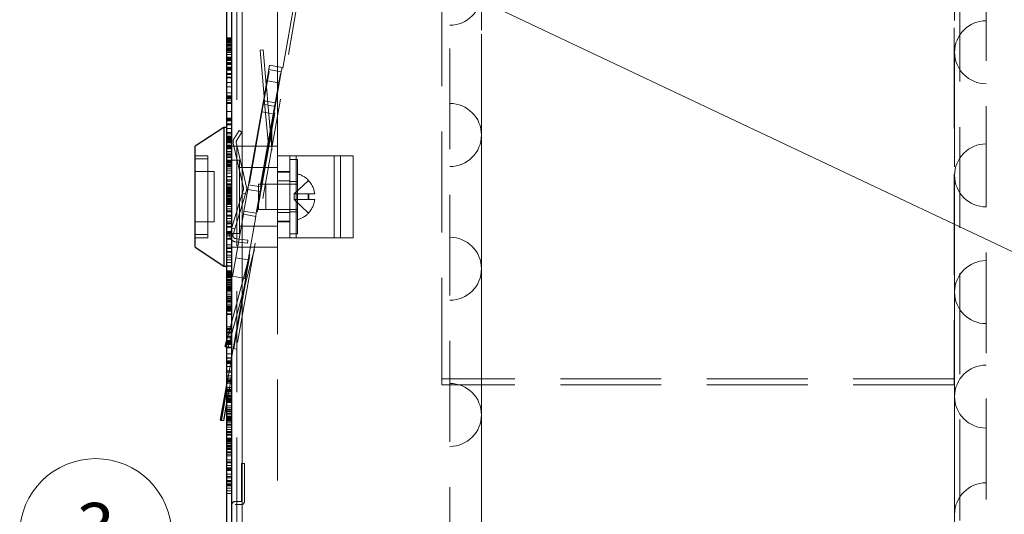
# Model space of a CAD drawing. Units: millimetres. Extents: x -210 to 210, y -148 to 148.
# Drawn here: x -190 to -151, y 37 to 57 of the extents above; entities that cross this region are included whole.
import ezdxf

# ---------------------------------------------------------------- set-up
doc = ezdxf.new("R2010")
doc.units = ezdxf.units.MM
for name, pattern in [('Ciągła0.30mm', [0]), ('Liniakreskowa', [5.8, 4, -1.8]), ('Liniawymiarowa0.15', [0])]:
    doc.linetypes.add(name, pattern=pattern)
doc.layers.add('Liniewidoków', color=7, linetype='Ciągła0.30mm', lineweight=0)
doc.layers.add('Wymiary', color=7, linetype='Ciągła0.30mm', lineweight=0)
doc.styles.add('Kształtnumerupozycji57', font='arial.ttf', dxfattribs={"height": 1.989667, "bigfont": 'bigfont.shx'})
doc.dimstyles.new('Kształtnumerupozycji_LEADER', dxfattribs={"dimtxt": 0.18, "dimasz": 0.18, "dimexe": 0.18, "dimexo": 0.0625, "dimgap": 0.09, "dimtad": 0, "dimtih": 1, "dimtoh": 1, "dimdec": 4, "dimzin": 0, "dimdsep": 46, "dimcen": 0.09, "dimclrd": 5, "dimclre": 5, "dimclrt": 5, "dimadec": 0, "dimazin": 0, "dimtfac": 1, "dimtdec": 4, "dimtofl": 0, "dimtmove": 0, "dimatfit": 0, "dimfxl": 0, "dimtolj": 1, "dimtzin": 0, "dimarcsym": 0})

# ---------------------------------------------------------------- blocks, each defined once
blk = doc.blocks.new('*D47')
at = {"layer": 'Wymiary', "color": 5}
blk.add_circle((-186.978, 36.289), 3.01, dxfattribs=at)
blk.add_solid([(-164.31, 28.449), (-167.237, 29.275), (-164.31, 28.449), (-166.811, 30.179)], dxfattribs=at)
at = {"layer": 'Wymiary', "color": 5, "insert": (-186.978, 36.289), "char_height": 1.99, "attachment_point": 5, "style": 'Kształtnumerupozycji57'}
blk.add_mtext('3', dxfattribs=at)
at = {"layer": 'Wymiary', "color": 5, "linetype": 'Liniawymiarowa0.15', "lineweight": 15, "has_arrowhead": 0}
blk.add_leader([(-167.024, 29.727), (-180.958, 36.289), (-183.968, 36.289)], dimstyle='Kształtnumerupozycji_LEADER', override={"dimasz": 4.572, "dimclrd": 5, "dimldrblk": 'None'}, dxfattribs=at)
blk = doc.blocks.new('*D48')
at = {"layer": 'Wymiary', "color": 5, "linetype": 'Liniawymiarowa0.15', "lineweight": 15, "has_arrowhead": 0}
blk.add_leader([(-138.352, 41.685), (-181.106, 61.919), (-184.116, 61.919)], dimstyle='Kształtnumerupozycji_LEADER', override={"dimasz": 4.572, "dimclrd": 5, "dimldrblk": 'None'}, dxfattribs=at)

msp = doc.modelspace()

# ---------------------------------------------------------------- linework, layer by layer
at = {"layer": 'Liniewidoków', "color": 7, "linetype": 'Ciągła0.30mm', "lineweight": 30}
for p, q in [((-181.77709, -15.16454), (-181.77709, 114.53546)), ((-181.57709, -14.66454), (-181.57709, 114.13546)), ((-181.90209, 52.43546), (-183.02709, 51.68546)), ((-181.90209, 52.43546), (-181.90209, 46.93546)), ((-181.77709, 52.43546), (-181.90209, 52.43546)), ((-183.02709, 47.68546), (-183.02709, 51.68546)), ((-183.02709, 47.68546), (-181.90209, 46.93546)), ((-181.90209, 46.93546), (-181.77709, 46.93546)), ((-181.84245, 43.7484), (-181.77709, 43.99234)), ((-181.84245, 43.7484), (-181.77709, 43.73089)), ((-182.02549, 40.81873), (-181.77709, 42.22749)), ((-181.79231, 42.04225), (-182.00858, 40.81575)), ((-181.90239, 40.79703), (-181.77709, 41.50764)), ((-182.00858, 40.81575), (-182.02549, 40.81873)), ((-181.90239, 40.79703), (-182.00858, 40.81575))]:
    msp.add_line(p, q, dxfattribs=at)
at = {"layer": 'Liniewidoków', "color": 7, "linetype": 'Liniawymiarowa0.15', "lineweight": 15}
for p, q in [((-181.17709, 114.13546), (-181.17709, -14.66454)), ((-181.77709, 42.03957), (-181.79231, 42.04225))]:
    msp.add_line(p, q, dxfattribs=at)
at = {"layer": 'Wymiary', "color": 7, "linetype": 'Liniakreskowa', "lineweight": 9}
for p, q in [((-181.17709, 114.13546), (-181.17709, -14.66454)), ((-181.37709, -10.26454), (-181.37709, 109.73546)), ((-173.26356, 42.46767), (-173.26356, 67.98832)), ((-152.95906, 67.98832), (-152.95906, 42.46767)), ((-172.93674, 61.36647), (-172.93674, 21.39855)), ((-152.72739, 13.65079), (-152.72739, 61.1753)), ((-152.93674, 60.67398), (-152.93674, 55.41513)), ((-152.93674, 60.67398), (-152.93674, -10.44104)), ((-181.17709, 60.20455), (-181.17709, 51.68546)), ((-181.17709, 60.20455), (-181.17709, 51.68546)), ((-179.77709, 54.8474), (-179.77709, 60.39493)), ((-151.68674, 14.47821), (-151.68674, 59.42398)), ((-181.57709, 43.36174), (-178.76958, 59.28388)), ((-178.64648, 59.26217), (-181.57709, 42.6419)), ((-171.68674, 52.13375), (-171.68674, 57.74089)), ((-171.68674, -7.50796), (-171.68674, 57.74089)), ((-181.57709, 55.99181), (-181.77709, 55.99181)), ((-181.57709, 55.95098), (-181.77709, 55.95098)), ((-181.57709, 55.94423), (-181.77709, 55.94423)), ((-181.57709, 55.93348), (-181.77709, 55.93348)), ((-181.57709, 55.924), (-181.77709, 55.924)), ((-181.57709, 55.89027), (-181.77709, 55.89027)), ((-181.57709, 55.88097), (-181.77709, 55.88097)), ((-181.57709, 55.84305), (-181.77709, 55.84305)), ((-181.57709, 55.83066), (-181.77709, 55.83066)), ((-181.57709, 55.79638), (-181.77709, 55.79638)), ((-181.57709, 55.78636), (-181.77709, 55.78636)), ((-181.57709, 55.77469), (-181.77709, 55.77469)), ((-181.57709, 55.72419), (-181.77709, 55.72419)), ((-181.57709, 55.69211), (-181.77709, 55.69211)), ((-181.57709, 55.65656), (-181.77709, 55.65656)), ((-181.57709, 55.58929), (-181.77709, 55.58929)), ((-181.57709, 55.58345), (-181.77709, 55.58345)), ((-181.57709, 55.55793), (-181.77709, 55.55793)), ((-181.57709, 55.5521), (-181.77709, 55.5521)), ((-181.57709, 55.52804), (-181.77709, 55.52804)), ((-181.57709, 55.51646), (-181.77709, 55.51646)), ((-181.57709, 55.50762), (-181.77709, 55.50762)), ((-181.57709, 55.50506), (-181.77709, 55.50506)), ((-181.57709, 55.49385), (-181.77709, 55.49385)), ((-181.57709, 55.48282), (-181.77709, 55.48282)), ((-181.57709, 55.47261), (-181.77709, 55.47261)), ((-181.57709, 55.46642), (-181.77709, 55.46642)), ((-181.57709, 55.46095), (-181.77709, 55.46095)), ((-180.46309, 55.50361), (-180.33857, 55.5145)), ((-180.30162, 53.65801), (-180.46309, 55.50361)), ((-180.21776, 54.13363), (-180.33857, 55.5145)), ((-152.93674, 55.41513), (-152.93674, 50.53277)), ((-152.93674, 55.41513), (-152.93674, -5.1822)), ((-152.93674, 55.41513), (-152.93674, -5.1822)), ((-181.57709, 55.40844), (-181.77709, 55.40844)), ((-181.57709, 55.32404), (-181.77709, 55.32404)), ((-181.57709, 55.22177), (-181.77709, 55.22177)), ((-181.57709, 55.17801), (-181.77709, 55.17801)), ((-181.57709, 55.17637), (-181.77709, 55.17637)), ((-181.57709, 55.17145), (-181.77709, 55.17145)), ((-181.57709, 55.16853), (-181.77709, 55.16853)), ((-181.57709, 55.16325), (-181.77709, 55.16325)), ((-181.57709, 55.15176), (-181.77709, 55.15176)), ((-181.57709, 55.14009), (-181.77709, 55.14009)), ((-181.57709, 55.12332), (-181.77709, 55.12332)), ((-181.57709, 55.09051), (-181.77709, 55.09051)), ((-181.57709, 55.01102), (-181.77709, 55.01102)), ((-181.57709, 54.968), (-181.77709, 54.968)), ((-181.57709, 54.92935), (-181.77709, 54.92935)), ((-181.57709, 54.82216), (-181.77709, 54.82216)), ((-181.57709, 54.80757), (-181.77709, 54.80757)), ((-181.57709, 54.77549), (-181.77709, 54.77549)), ((-181.57709, 54.76382), (-181.77709, 54.76382)), ((-181.57709, 54.76291), (-181.77709, 54.76291)), ((-181.57709, 54.73101), (-181.77709, 54.73101)), ((-181.57709, 54.72298), (-181.77709, 54.72298)), ((-181.57709, 54.71186), (-181.77709, 54.71186)), ((-181.57709, 54.70548), (-181.77709, 54.70548)), ((-180.11209, 54.73289), (-180.33089, 53.49204)), ((-180.32, 53.40984), (-180.1012, 54.65069)), ((-180.1012, 54.65069), (-180.12582, 54.65503)), ((-180.11209, 54.73289), (-180.08241, 54.90124)), ((-179.61969, 54.64607), (-180.11209, 54.73289)), ((-180.11209, 54.73289), (-179.61969, 54.64607)), ((-180.08241, 54.90124), (-179.59001, 54.81441)), ((-179.61969, 54.64607), (-179.83848, 53.40522)), ((-179.77709, 54.21276), (-179.77709, 54.8474)), ((-179.59001, 54.81441), (-179.61969, 54.64607)), ((-181.57709, 54.58006), (-181.77709, 54.58006)), ((-181.57709, 54.53704), (-181.77709, 54.53704)), ((-181.57709, 54.42619), (-181.77709, 54.42619)), ((-181.57709, 54.40213), (-181.77709, 54.40213)), ((-179.72316, 54.20325), (-180.16632, 54.28139)), ((-179.87683, 53.3317), (-179.65804, 54.57255)), ((-179.65804, 54.57255), (-179.63342, 54.56821)), ((-181.57709, 54.21837), (-181.77709, 54.21837)), ((-181.57709, 54.04336), (-181.77709, 54.04336)), ((-180.19777, 53.90518), (-180.21776, 54.13363)), ((-180.15283, 53.39148), (-180.19777, 53.90518)), ((-179.77709, 53.75343), (-179.77709, 54.21276)), ((-181.57709, 53.80418), (-181.77709, 53.80418)), ((-181.57709, 53.68459), (-181.77709, 53.68459)), ((-181.57709, 53.67875), (-181.77709, 53.67875)), ((-181.57709, 53.6649), (-181.77709, 53.6649)), ((-181.57709, 53.66125), (-181.77709, 53.66125)), ((-181.57709, 53.63063), (-181.77709, 53.63063)), ((-181.57709, 53.60583), (-181.77709, 53.60583)), ((-181.57709, 53.58541), (-181.77709, 53.58541)), ((-181.57709, 53.50958), (-181.77709, 53.50958)), ((-180.35515, 53.35447), (-180.33089, 53.49204)), ((-180.33089, 53.49204), (-179.83848, 53.40522)), ((-180.28642, 53.4842), (-180.33089, 53.49204)), ((-180.28027, 53.41395), (-180.30162, 53.65801)), ((-180.15897, 53.46173), (-180.28642, 53.4842)), ((-179.83848, 53.40522), (-180.15897, 53.46173)), ((-179.77709, 53.57005), (-179.77709, 53.75343)), ((-179.77709, 52.85021), (-179.77709, 53.57005)), ((-181.57709, 53.41915), (-181.77709, 53.41915)), ((-181.57709, 53.38707), (-181.77709, 53.38707)), ((-180.35515, 53.35447), (-180.91777, 50.16369)), ((-180.88262, 50.21906), (-180.32, 53.40984)), ((-180.43945, 50.14092), (-179.87683, 53.3317)), ((-179.86274, 53.26765), (-180.42536, 50.07686)), ((-179.86274, 53.26765), (-180.35515, 53.35447)), ((-180.35515, 53.35447), (-180.27381, 53.34013)), ((-180.32, 53.40984), (-180.34462, 53.41418)), ((-180.13325, 51.73351), (-180.28027, 53.41395)), ((-180.27381, 53.34013), (-180.14637, 53.31766)), ((-180.04939, 52.20913), (-180.15283, 53.39148)), ((-180.14637, 53.31766), (-179.86274, 53.26765)), ((-179.87683, 53.3317), (-179.85221, 53.32736)), ((-179.83848, 53.40522), (-179.86274, 53.26765)), ((-181.57709, 53.06038), (-181.77709, 53.06038)), ((-181.57709, 52.8037), (-181.77709, 52.8037)), ((-181.57709, 52.77781), (-181.77709, 52.77781)), ((-181.57709, 52.73771), (-181.77709, 52.73771)), ((-181.57709, 52.70015), (-181.77709, 52.70015)), ((-180.38338, 53.05038), (-180.24635, 53.02622)), ((-180.24635, 53.02622), (-180.11891, 53.00375)), ((-180.11891, 53.00375), (-179.94022, 52.97224)), ((-179.77709, 51.68546), (-179.77709, 52.85021)), ((-181.57709, 52.57181), (-181.77709, 52.57181)), ((-181.57709, 52.53972), (-181.77709, 52.53972)), ((-181.57709, 52.39388), (-181.77709, 52.39388)), ((-181.49318, 51.99719), (-181.29446, 52.31521)), ((-181.29446, 52.31521), (-181.18846, 52.24897)), ((-179.98995, 52.36286), (-179.98995, 51.64301)), ((-181.57709, 52.23382), (-181.77709, 52.23382)), ((-181.57709, 52.18423), (-181.77709, 52.18423)), ((-181.57709, 52.08324), (-181.77709, 52.08324)), ((-181.57709, 52.06501), (-181.77709, 52.06501)), ((-181.57709, 52.05334), (-181.77709, 52.05334)), ((-181.57709, 52.01032), (-181.77709, 52.01032)), ((-181.57709, 51.9724), (-181.77709, 51.9724)), ((-181.57709, 51.96365), (-181.77709, 51.96365)), ((-181.57709, 51.96073), (-181.77709, 51.96073)), ((-181.57709, 51.93156), (-181.77709, 51.93156)), ((-181.18846, 52.24897), (-181.38718, 51.93095)), ((-180.03866, 52.08657), (-180.04939, 52.20913)), ((-179.99657, 51.60544), (-180.03866, 52.08657)), ((-171.68674, 46.82969), (-171.68674, 52.13375)), ((-171.68674, -1.90081), (-171.68674, 52.13375)), ((-171.68674, -1.90081), (-171.68674, 52.13375)), ((-181.57709, 51.88781), (-181.77709, 51.88781)), ((-181.57709, 51.84406), (-181.77709, 51.84406)), ((-181.57709, 51.84114), (-181.77709, 51.84114)), ((-181.57709, 51.82728), (-181.77709, 51.82728)), ((-181.57709, 51.73546), (-181.77709, 51.73546)), ((-181.57709, 51.69967), (-181.77709, 51.69967)), ((-181.57709, 51.68546), (-181.77709, 51.68546)), ((-181.57709, 51.65738), (-181.77709, 51.65738)), ((-181.57709, 51.61946), (-181.77709, 51.61946)), ((-181.57709, 51.58446), (-181.77709, 51.58446)), ((-181.49636, 51.68546), (-181.57709, 51.68546)), ((-181.52476, 51.80847), (-181.1152, 50.03445)), ((-181.36808, 51.68546), (-181.49636, 51.68546)), ((-180.9934, 50.06257), (-181.40297, 51.83659)), ((-180.64944, 51.68546), (-181.36808, 51.68546)), ((-181.17709, 51.68546), (-181.17709, 50.85819)), ((-181.17709, 51.68546), (-181.17709, 50.85819)), ((-180.14172, 51.68546), (-180.64944, 51.68546)), ((-180.12905, 51.68546), (-180.14172, 51.68546)), ((-180.12253, 51.61094), (-180.13325, 51.73351)), ((-180.10939, 51.68546), (-180.12905, 51.68546)), ((-179.98995, 51.68546), (-180.10939, 51.68546)), ((-180.01023, 51.52795), (-179.98995, 51.52972)), ((-179.98995, 51.52972), (-179.99657, 51.60544)), ((-179.98246, 51.68546), (-179.98995, 51.68546)), ((-179.77709, 51.68546), (-179.98246, 51.68546)), ((-179.77709, 51.68546), (-179.77709, 50.85138)), ((-182.52709, 51.31046), (-183.02709, 51.31046)), ((-182.52709, 51.18546), (-183.02709, 51.18546)), ((-182.52709, 51.31046), (-182.52709, 48.06046)), ((-181.57709, 51.48528), (-181.77709, 51.48528)), ((-181.57709, 51.4109), (-181.77709, 51.4109)), ((-181.57709, 51.36715), (-181.77709, 51.36715)), ((-181.57709, 51.34236), (-181.77709, 51.34236)), ((-181.57709, 51.28986), (-181.77709, 51.28986)), ((-181.57709, 51.24829), (-181.77709, 51.24829)), ((-181.57709, 51.1411), (-181.77709, 51.1411)), ((-181.77709, 51.13783), (-181.57709, 51.13783)), ((-181.57709, 51.12359), (-181.77709, 51.12359)), ((-181.57709, 51.13783), (-181.36993, 51.13783)), ((-181.36993, 51.13783), (-181.27709, 51.13783)), ((-181.27709, 50.85138), (-181.27709, 51.13783)), ((-179.77709, 51.31046), (-179.27709, 51.31046)), ((-179.27709, 51.31046), (-179.27709, 50.31046)), ((-179.02709, 51.31046), (-179.27709, 51.31046)), ((-178.97709, 51.15858), (-179.27709, 51.15858)), ((-177.52084, 51.31046), (-179.02709, 51.31046)), ((-179.02709, 51.15858), (-179.02709, 51.31046)), ((-179.02709, 51.15858), (-179.02709, 51.31046)), ((-179.02709, 50.28421), (-179.02709, 51.15858)), ((-179.02709, 50.28421), (-179.02709, 51.15858)), ((-178.97709, 51.15858), (-178.97709, 48.21233)), ((-177.52084, 51.31046), (-176.77084, 51.31046)), ((-177.52084, 48.06046), (-177.52084, 51.31046)), ((-177.52084, 48.06046), (-177.52084, 51.31046)), ((-177.27084, 51.31046), (-177.27084, 48.06046)), ((-176.77084, 51.31046), (-176.77084, 48.06046)), ((-181.57709, 51.0875), (-181.77709, 51.0875)), ((-181.57709, 51.03755), (-181.77709, 51.03755)), ((-181.57709, 50.99124), (-181.77709, 50.99124)), ((-181.57709, 50.98468), (-181.77709, 50.98468)), ((-181.57709, 50.97484), (-181.77709, 50.97484)), ((-181.57709, 50.94858), (-181.77709, 50.94858)), ((-181.57709, 50.93108), (-181.77709, 50.93108)), ((-181.57709, 50.88733), (-181.77709, 50.88733)), ((-181.57709, 50.86735), (-181.77709, 50.86735)), ((-181.57709, 50.86691), (-181.77709, 50.86691)), ((-181.57709, 50.7877), (-181.77709, 50.7877)), ((-181.17551, 50.85138), (-181.27709, 50.85138)), ((-181.27709, 50.73566), (-181.27709, 50.85138)), ((-181.27709, 49.44766), (-181.27709, 50.73566)), ((-181.17709, 50.85819), (-181.17709, 50.30251)), ((-181.17709, 50.85819), (-181.17709, 50.30251)), ((-180.79651, 50.85138), (-181.17551, 50.85138)), ((-180.28879, 50.85138), (-180.79651, 50.85138)), ((-180.25646, 50.85138), (-180.28879, 50.85138)), ((-180.12953, 50.85138), (-180.25646, 50.85138)), ((-179.77709, 50.85138), (-180.12953, 50.85138)), ((-179.77709, 50.85138), (-179.77709, 50.31046)), ((-182.27709, 50.68546), (-183.02709, 50.68546)), ((-182.27709, 50.68546), (-182.27709, 48.68546)), ((-181.57709, 50.71669), (-181.77709, 50.71669)), ((-181.57709, 50.62299), (-181.77709, 50.62299)), ((-181.57709, 50.48918), (-181.77709, 50.48918)), ((-181.57709, 50.4807), (-181.77709, 50.4807)), ((-181.57709, 50.36084), (-181.77709, 50.36084)), ((-179.77709, 50.68546), (-179.27709, 50.68546)), ((-179.27709, 50.66046), (-179.77709, 50.66046)), ((-152.93674, 50.53277), (-152.93674, 45.90179)), ((-152.93674, 50.53277), (-152.93674, -0.29983)), ((-152.93674, 50.53277), (-152.93674, -0.29983)), ((-181.57709, 50.30542), (-181.77709, 50.30542)), ((-181.57709, 50.19786), (-181.77709, 50.19786)), ((-181.57709, 50.18401), (-181.77709, 50.18401)), ((-181.57709, 50.14353), (-181.77709, 50.14353)), ((-181.57709, 50.07645), (-181.77709, 50.07645)), ((-181.57709, 50.05749), (-181.77709, 50.05749)), ((-181.57709, 50.04217), (-181.77709, 50.04217)), ((-181.57709, 50.00061), (-181.77709, 50.00061)), ((-181.57709, 49.95977), (-181.77709, 49.95977)), ((-181.11746, 49.96978), (-181.57709, 48.46641)), ((-181.17709, 50.30251), (-181.17709, 49.77475)), ((-181.17709, 50.30251), (-181.17709, 49.77475)), ((-181.10259, 49.11549), (-180.95065, 49.9772)), ((-180.95065, 49.9772), (-180.91777, 50.16369)), ((-180.45825, 49.89037), (-180.95065, 49.9772)), ((-180.91777, 50.16369), (-180.42536, 50.07686)), ((-180.42536, 50.07686), (-180.91777, 50.16369)), ((-180.88262, 50.21906), (-180.90724, 50.2234)), ((-180.52709, 49.18546), (-180.52709, 50.18546)), ((-180.40621, 50.18546), (-180.52709, 50.18546)), ((-180.42536, 50.07686), (-180.45825, 49.89037)), ((-180.43945, 50.14092), (-180.41483, 50.13658)), ((-180.37388, 50.18546), (-180.40621, 50.18546)), ((-180.24695, 50.18546), (-180.37388, 50.18546)), ((-179.77709, 50.18546), (-180.24695, 50.18546)), ((-179.77709, 50.1853), (-180.22709, 50.18521)), ((-180.22709, 49.18571), (-180.22709, 50.18521)), ((-179.77709, 50.31046), (-179.77709, 49.06046)), ((-179.77709, 50.31046), (-179.77709, 49.06046)), ((-179.77709, 50.31046), (-179.27709, 50.31046)), ((-179.27709, 50.18546), (-179.77709, 50.18546)), ((-179.27709, 50.1854), (-179.77709, 50.1853)), ((-179.27709, 50.31046), (-179.27709, 49.06046)), ((-178.97709, 50.28421), (-179.27709, 50.28421)), ((-178.97709, 50.18546), (-179.27709, 50.1854)), ((-179.11441, 49.79975), (-178.55989, 50.32101)), ((-179.02709, 50.18545), (-179.02709, 50.28421)), ((-179.02709, 50.18545), (-179.02709, 50.28421)), ((-179.02709, 49.79975), (-179.02709, 50.18545)), ((-179.02709, 49.79975), (-179.02709, 50.18545)), ((-178.55989, 50.32101), (-178.53926, 50.32101)), ((-178.53926, 50.32101), (-178.52978, 50.32101)), ((-181.57709, 49.93935), (-181.77709, 49.93935)), ((-181.57709, 49.9131), (-181.77709, 49.9131)), ((-181.57709, 49.89433), (-181.77709, 49.89433)), ((-181.57709, 49.8606), (-181.77709, 49.8606)), ((-181.57709, 49.84674), (-181.77709, 49.84674)), ((-181.57709, 49.80226), (-181.77709, 49.80226)), ((-181.57709, 49.79661), (-181.77709, 49.79661)), ((-181.57709, 49.74393), (-181.77709, 49.74393)), ((-181.57709, 49.71439), (-181.77709, 49.71439)), ((-181.57709, 49.68923), (-181.77709, 49.68923)), ((-181.57709, 49.64184), (-181.77709, 49.64184)), ((-181.57709, 49.62871), (-181.77709, 49.62871)), ((-181.57709, 49.60173), (-181.77709, 49.60173)), ((-181.57709, 49.56892), (-181.77709, 49.56892)), ((-180.99792, 49.93324), (-181.53253, 48.1846)), ((-181.17709, 49.77475), (-181.17709, 49.34721)), ((-181.17709, 49.77475), (-181.17709, 49.34721)), ((-181.03081, 49.82566), (-181.17145, 49.79319)), ((-181.17145, 49.79319), (-181.03081, 49.82566)), ((-180.61019, 49.02867), (-180.45825, 49.89037)), ((-178.55989, 49.79975), (-179.11441, 49.79975)), ((-179.11441, 49.57117), (-179.11441, 49.79975)), ((-178.55989, 49.57117), (-179.11441, 49.57117)), ((-178.55989, 49.0499), (-179.11441, 49.57117)), ((-179.02709, 49.57117), (-179.02709, 49.79975)), ((-179.02709, 49.57117), (-179.02709, 49.79975)), ((-179.02709, 49.18547), (-179.02709, 49.57117)), ((-179.02709, 49.18547), (-179.02709, 49.57117)), ((-178.55989, 49.57117), (-178.55989, 49.79975)), ((-178.53926, 49.79975), (-178.55989, 49.79975)), ((-178.53926, 49.57117), (-178.55989, 49.57117)), ((-178.53926, 49.79975), (-178.29662, 49.79975)), ((-178.53926, 49.57117), (-178.29662, 49.57117)), ((-181.57709, 49.54522), (-181.77709, 49.54522)), ((-181.57709, 49.51933), (-181.77709, 49.51933)), ((-181.57709, 49.48724), (-181.77709, 49.48724)), ((-181.57709, 49.46391), (-181.77709, 49.46391)), ((-181.57709, 49.46318), (-181.77709, 49.46318)), ((-181.57709, 49.43766), (-181.77709, 49.43766)), ((-181.57709, 49.40776), (-181.77709, 49.40776)), ((-181.57709, 49.3764), (-181.77709, 49.3764)), ((-181.57709, 49.30239), (-181.77709, 49.30239)), ((-181.57709, 49.20868), (-181.77709, 49.20868)), ((-181.27709, 49.02012), (-181.27709, 49.44766)), ((-181.17709, 49.34721), (-181.17709, 48.69302)), ((-181.17709, 49.34721), (-181.17709, 48.69302)), ((-180.52709, 49.18546), (-180.42328, 49.18546)), ((-180.42328, 49.18546), (-179.77709, 49.18546)), ((-180.22709, 49.18571), (-179.77709, 49.18562)), ((-179.77709, 49.18562), (-179.27709, 49.18552)), ((-179.77709, 49.18546), (-179.27709, 49.18546)), ((-179.27709, 49.18552), (-178.97709, 49.18546)), ((-179.02709, 49.08671), (-179.02709, 49.18547)), ((-179.02709, 49.08671), (-179.02709, 49.18547)), ((-181.57709, 49.12264), (-181.77709, 49.12264)), ((-181.57709, 49.0931), (-181.77709, 49.0931)), ((-181.57709, 49.08764), (-181.77709, 49.08764)), ((-181.57709, 48.95346), (-181.77709, 48.95346)), ((-181.57709, 48.91262), (-181.77709, 48.91262)), ((-181.57709, 48.81856), (-181.77709, 48.81856)), ((-181.42818, 47.26898), (-181.1243, 48.99239)), ((-181.27709, 48.51953), (-181.27709, 49.02012)), ((-181.1243, 48.99239), (-181.10259, 49.11549)), ((-180.63189, 48.90557), (-181.1243, 48.99239)), ((-181.10259, 49.11549), (-180.61019, 49.02867)), ((-180.61019, 49.02867), (-181.10259, 49.11549)), ((-180.93578, 47.18215), (-180.63189, 48.90557)), ((-180.61019, 49.02867), (-180.63189, 48.90557)), ((-179.77709, 49.06046), (-179.77709, 48.51953)), ((-179.77709, 49.06046), (-179.27709, 49.06046)), ((-179.27709, 49.08671), (-178.97709, 49.08671)), ((-179.27709, 49.06046), (-179.27709, 48.06046)), ((-179.02709, 48.21233), (-179.02709, 49.08671)), ((-179.02709, 48.21233), (-179.02709, 49.08671)), ((-178.53926, 49.0499), (-178.55989, 49.0499)), ((-178.52978, 49.0499), (-178.53926, 49.0499)), ((-182.27709, 48.68546), (-183.02709, 48.68546)), ((-181.57709, 48.7172), (-181.77709, 48.7172)), ((-181.57709, 48.64719), (-181.77709, 48.64719)), ((-181.57709, 48.61584), (-181.77709, 48.61584)), ((-181.57709, 48.50356), (-181.77709, 48.50356)), ((-181.57709, 48.48093), (-181.77709, 48.48093)), ((-181.57709, 48.46641), (-181.62526, 48.30884)), ((-181.59345, 48.41288), (-181.57709, 48.41666)), ((-181.57709, 48.41666), (-181.45281, 48.44535)), ((-181.27709, 48.51953), (-181.20768, 48.51953)), ((-181.27709, 48.23309), (-181.27709, 48.51953)), ((-181.20768, 48.51953), (-180.69996, 48.51953)), ((-181.17709, 48.69302), (-181.17709, 47.99315)), ((-181.17709, 48.69302), (-181.17709, 47.99315)), ((-180.69996, 48.51953), (-180.66763, 48.51953)), ((-180.66763, 48.51953), (-180.5407, 48.51953)), ((-180.5407, 48.51953), (-179.77709, 48.51953)), ((-179.27709, 48.71046), (-179.77709, 48.71046)), ((-179.77709, 48.68546), (-179.27709, 48.68546)), ((-179.77709, 48.51953), (-179.77709, 47.68546)), ((-183.02709, 48.18546), (-182.52709, 48.18546)), ((-183.02709, 48.06046), (-182.52709, 48.06046)), ((-181.57709, 48.30884), (-181.77709, 48.30884)), ((-181.57709, 48.30191), (-181.77709, 48.30191)), ((-181.57709, 48.29571), (-181.77709, 48.29571)), ((-181.57709, 48.28113), (-181.77709, 48.28113)), ((-181.57709, 48.25633), (-181.77709, 48.25633)), ((-181.57709, 48.24831), (-181.77709, 48.24831)), ((-181.64842, 48.23309), (-181.77709, 48.23309)), ((-181.57709, 48.20529), (-181.77709, 48.20529)), ((-181.57709, 48.13127), (-181.77709, 48.13127)), ((-181.57709, 48.03174), (-181.77709, 48.03174)), ((-181.57709, 48.00548), (-181.77709, 48.00548)), ((-181.62526, 48.30884), (-181.65207, 48.22114)), ((-181.57709, 48.23309), (-181.64842, 48.23309)), ((-181.51771, 48.23309), (-181.57709, 48.23309)), ((-181.27709, 48.23309), (-181.51771, 48.23309)), ((-181.29788, 48.00798), (-181.42823, 48.02398)), ((-180.94754, 47.96496), (-181.29788, 48.00798)), ((-179.77709, 48.06046), (-179.27709, 48.06046)), ((-179.27709, 48.21233), (-178.97709, 48.21233)), ((-179.02709, 48.06046), (-179.27709, 48.06046)), ((-179.02709, 48.06046), (-179.02709, 48.21233)), ((-179.02709, 48.06046), (-179.02709, 48.21233)), ((-177.52084, 48.06046), (-179.02709, 48.06046)), ((-177.52084, 48.06046), (-176.77084, 48.06046)), ((-181.57709, 47.77505), (-181.77709, 47.77505)), ((-181.77709, 47.68546), (-181.57709, 47.68546)), ((-181.77709, 47.63546), (-181.57709, 47.63546)), ((-181.57709, 47.68546), (-181.35475, 47.68546)), ((-181.44346, 47.89991), (-181.31961, 47.88471)), ((-181.35475, 47.68546), (-180.84703, 47.68546)), ((-181.31961, 47.88471), (-180.96278, 47.84089)), ((-181.17709, 47.99315), (-181.17709, 47.86721)), ((-181.17709, 47.99315), (-181.17709, 47.86721)), ((-181.17709, 47.86721), (-181.17709, 47.68546)), ((-181.17709, 47.86721), (-181.17709, 47.68546)), ((-181.17709, 47.68546), (-181.17709, 46.46313)), ((-181.17709, 47.68546), (-181.17709, 46.46313)), ((-180.96278, 47.84089), (-180.94754, 47.96496)), ((-180.84703, 47.68546), (-180.8147, 47.68546)), ((-180.8147, 47.68546), (-180.68777, 47.68546)), ((-180.68777, 47.68546), (-179.77709, 47.68546)), ((-179.77709, -13.76454), (-179.77709, 47.68546)), ((-181.57709, 47.51837), (-181.77709, 47.51837)), ((-181.57709, 47.48118), (-181.77709, 47.48118)), ((-181.57709, 47.37326), (-181.77709, 47.37326)), ((-181.57709, 47.36961), (-181.77709, 47.36961)), ((-181.57709, 47.28739), (-181.77709, 47.28739)), ((-181.57709, 44.73875), (-180.86701, 47.38881)), ((-181.42818, 47.26898), (-181.55842, 46.53037)), ((-180.93578, 47.18215), (-181.42818, 47.26898)), ((-181.05763, 46.19441), (-180.74485, 47.36173)), ((-180.74485, 47.36173), (-180.68643, 47.57975)), ((-180.70551, 47.58486), (-180.68643, 47.57975)), ((-181.57709, 47.1895), (-181.77709, 47.1895)), ((-181.57709, 47.07592), (-181.77709, 47.07592)), ((-181.57709, 46.94667), (-181.77709, 46.94667)), ((-181.57709, 46.93792), (-181.77709, 46.93792)), ((-180.96157, 47.0359), (-181.06601, 46.44355)), ((-180.95378, 47.08007), (-180.96157, 47.0359)), ((-180.93578, 47.18215), (-180.95378, 47.08007)), ((-171.68674, 41.03097), (-171.68674, 46.82969)), ((-171.68674, 3.40324), (-171.68674, 46.82969)), ((-171.68674, 3.40324), (-171.68674, 46.82969)), ((-181.57709, 46.75343), (-181.77709, 46.75343)), ((-181.57709, 46.74541), (-181.77709, 46.74541)), ((-181.57709, 46.72718), (-181.77709, 46.72718)), ((-181.57709, 46.72535), (-181.77709, 46.72535)), ((-181.57709, 46.6754), (-181.77709, 46.6754)), ((-181.57709, 46.67249), (-181.77709, 46.67249)), ((-181.57709, 46.66519), (-181.77709, 46.66519)), ((-181.57709, 46.62299), (-181.77709, 46.62299)), ((-181.57709, 46.58753), (-181.77709, 46.58753)), ((-181.57709, 46.57659), (-181.77709, 46.57659)), ((-181.57709, 46.55873), (-181.77709, 46.55873)), ((-181.57709, 46.52601), (-181.77709, 46.52601)), ((-181.57709, 46.47852), (-181.77709, 46.47852)), ((-181.57709, 46.47122), (-181.77709, 46.47122)), ((-181.55842, 46.53037), (-181.11784, 46.45268)), ((-181.17709, 46.46313), (-181.17709, 46.23157)), ((-181.17709, 46.46313), (-181.17709, 46.23157)), ((-181.11784, 46.45268), (-181.06601, 46.44355)), ((-181.57709, 46.40122), (-181.77709, 46.40122)), ((-181.57709, 46.37205), (-181.77709, 46.37205)), ((-181.57709, 46.35491), (-181.77709, 46.35491)), ((-181.57709, 46.33559), (-181.77709, 46.33559)), ((-181.57709, 46.27871), (-181.77709, 46.27871)), ((-181.57709, 46.22621), (-181.77709, 46.22621)), ((-181.57709, 46.18829), (-181.77709, 46.18829)), ((-181.57709, 46.13579), (-181.77709, 46.13579)), ((-181.57709, 46.11537), (-181.77709, 46.11537)), ((-181.57709, 46.10552), (-181.77709, 46.10552)), ((-181.57709, 46.05703), (-181.77709, 46.05703)), ((-181.05763, 46.19441), (-181.50413, 43.66223)), ((-181.17709, 46.23157), (-181.17709, 45.74861)), ((-181.17709, 46.23157), (-181.17709, 45.74861)), ((-181.57709, 46.01328), (-181.77709, 46.01328)), ((-181.57709, 46.00599), (-181.77709, 46.00599)), ((-181.57709, 45.96953), (-181.77709, 45.96953)), ((-181.57709, 45.91593), (-181.77709, 45.91593)), ((-181.57709, 45.82368), (-181.77709, 45.82368)), ((-181.57709, 45.81785), (-181.77709, 45.81785)), ((-181.57709, 45.73618), (-181.77709, 45.73618)), ((-181.57709, 45.71795), (-181.77709, 45.71795)), ((-181.57709, 45.66034), (-181.77709, 45.66034)), ((-181.57709, 44.25579), (-181.11605, 45.97638)), ((-181.17709, 45.74861), (-181.17709, 45.63026)), ((-181.17709, 45.74861), (-181.17709, 45.63026)), ((-152.93674, 45.90179), (-152.93674, 41.7582)), ((-152.93674, 45.90179), (-152.93674, 4.33114)), ((-152.93674, 45.90179), (-152.93674, 4.33114)), ((-181.57709, 45.63409), (-181.77709, 45.63409)), ((-181.57709, 45.58596), (-181.77709, 45.58596)), ((-181.57709, 45.55242), (-181.77709, 45.55242)), ((-181.57709, 45.54294), (-181.77709, 45.54294)), ((-181.57709, 45.52616), (-181.77709, 45.52616)), ((-181.57709, 45.50283), (-181.77709, 45.50283)), ((-181.57709, 45.42116), (-181.77709, 45.42116)), ((-181.57709, 45.35917), (-181.77709, 45.35917)), ((-181.57709, 45.31907), (-181.77709, 45.31907)), ((-181.57709, 45.31323), (-181.77709, 45.31323)), ((-181.57709, 45.29938), (-181.77709, 45.29938)), ((-181.57709, 45.29573), (-181.77709, 45.29573)), ((-181.57709, 45.26948), (-181.77709, 45.26948)), ((-181.57709, 45.26657), (-181.77709, 45.26657)), ((-181.17709, 45.63026), (-181.17709, 44.91041)), ((-181.17709, 45.63026), (-181.17709, 44.91041)), ((-181.57709, 45.25198), (-181.77709, 45.25198)), ((-181.57709, 45.24031), (-181.77709, 45.24031)), ((-181.57709, 45.22573), (-181.77709, 45.22573)), ((-181.57709, 45.22391), (-181.77709, 45.22391)), ((-181.57709, 45.20823), (-181.77709, 45.20823)), ((-181.57709, 45.20385), (-181.77709, 45.20385)), ((-181.57709, 45.19182), (-181.77709, 45.19182)), ((-181.57709, 45.18781), (-181.77709, 45.18781)), ((-181.57709, 45.14989), (-181.77709, 45.14989)), ((-181.57709, 45.0478), (-181.77709, 45.0478)), ((-181.57709, 45.01572), (-181.77709, 45.01572)), ((-181.17709, 44.91041), (-181.17709, 39.10059)), ((-181.17709, 44.91041), (-181.17709, 39.10059)), ((-181.77709, 43.99234), (-181.57709, 44.73875)), ((-181.6334, 44.5286), (-181.77709, 44.5286)), ((-181.57709, 44.5286), (-181.6334, 44.5286)), ((-181.65293, 44.45568), (-181.77709, 44.45568)), ((-181.66339, 44.41667), (-181.77709, 44.41667)), ((-181.68185, 44.34776), (-181.77709, 44.34776)), ((-181.69553, 44.29671), (-181.77709, 44.29671)), ((-181.70843, 44.24859), (-181.77709, 44.24859)), ((-181.73295, 44.15707), (-181.77709, 44.15707)), ((-181.73754, 44.13993), (-181.77709, 44.13993)), ((-181.60813, 44.13993), (-181.73754, 44.13993)), ((-181.60354, 44.15707), (-181.73295, 44.15707)), ((-181.72171, 43.71605), (-181.57709, 44.25579)), ((-181.57902, 44.24859), (-181.70843, 44.24859)), ((-181.57709, 44.29671), (-181.69553, 44.29671)), ((-181.57709, 44.34776), (-181.68185, 44.34776)), ((-181.57709, 44.41667), (-181.66339, 44.41667)), ((-181.57709, 44.45568), (-181.65293, 44.45568)), ((-181.57709, 44.13993), (-181.60813, 44.13993)), ((-181.57709, 44.15707), (-181.60354, 44.15707)), ((-181.57709, 44.24859), (-181.57902, 44.24859)), ((-181.75004, 44.09326), (-181.77709, 44.09326)), ((-181.64936, 43.98607), (-181.77709, 43.98607)), ((-181.65326, 43.97148), (-181.77709, 43.97148)), ((-181.65717, 43.9569), (-181.77709, 43.9569)), ((-181.66362, 43.93284), (-181.77709, 43.93284)), ((-181.66655, 43.9219), (-181.77709, 43.9219)), ((-181.67359, 43.89565), (-181.77709, 43.89565)), ((-181.67437, 43.89273), (-181.77709, 43.89273)), ((-181.67747, 43.88115), (-181.77709, 43.88115)), ((-181.68052, 43.86976), (-181.77709, 43.86976)), ((-181.68353, 43.85855), (-181.77709, 43.85855)), ((-181.68648, 43.84752), (-181.77709, 43.84752)), ((-181.68765, 43.84314), (-181.77709, 43.84314)), ((-181.69088, 43.83111), (-181.77709, 43.83111)), ((-181.69234, 43.82564), (-181.77709, 43.82564)), ((-181.77709, 43.73089), (-181.72171, 43.71605)), ((-181.72794, 43.71772), (-181.77709, 43.71772)), ((-181.62063, 44.09326), (-181.75004, 44.09326)), ((-181.72126, 43.71772), (-181.72794, 43.71772)), ((-181.57709, 43.71772), (-181.72126, 43.71772)), ((-181.57709, 43.82564), (-181.69234, 43.82564)), ((-181.57709, 43.83111), (-181.69088, 43.83111)), ((-181.57709, 43.84314), (-181.68765, 43.84314)), ((-181.57709, 43.84752), (-181.68648, 43.84752)), ((-181.57709, 43.85855), (-181.68353, 43.85855)), ((-181.57709, 43.86976), (-181.68052, 43.86976)), ((-181.57709, 43.88115), (-181.67747, 43.88115)), ((-181.57709, 43.89273), (-181.67437, 43.89273)), ((-181.57709, 43.89565), (-181.67359, 43.89565)), ((-181.57709, 43.9219), (-181.66655, 43.9219)), ((-181.57709, 43.93284), (-181.66362, 43.93284)), ((-181.57709, 43.9569), (-181.65717, 43.9569)), ((-181.57709, 43.97148), (-181.65326, 43.97148)), ((-181.57709, 43.98607), (-181.64936, 43.98607)), ((-181.57709, 44.09326), (-181.62063, 44.09326)), ((-181.57709, 43.69365), (-181.77709, 43.69365)), ((-181.57709, 43.4552), (-181.77709, 43.4552)), ((-181.57709, 43.45229), (-181.77709, 43.45229)), ((-181.77709, 42.22749), (-181.57709, 43.36174)), ((-181.4004, 43.64394), (-181.50413, 43.66223)), ((-181.58909, 43.29368), (-181.77709, 43.29368)), ((-181.59095, 43.28311), (-181.77709, 43.28311)), ((-181.61075, 43.17081), (-181.77709, 43.17081)), ((-181.61615, 43.14018), (-181.77709, 43.14018)), ((-181.61874, 43.12551), (-181.77709, 43.12551)), ((-181.62194, 43.10737), (-181.77709, 43.10737)), ((-181.62445, 43.09315), (-181.77709, 43.09315)), ((-181.6258, 43.08549), (-181.77709, 43.08549)), ((-181.62787, 43.07373), (-181.77709, 43.07373)), ((-181.62901, 43.06726), (-181.77709, 43.06726)), ((-181.64868, 42.95569), (-181.77709, 42.95569)), ((-181.64958, 42.95059), (-181.77709, 42.95059)), ((-181.57709, 42.95059), (-181.64958, 42.95059)), ((-181.57709, 42.95569), (-181.64868, 42.95569)), ((-181.57709, 43.06726), (-181.62901, 43.06726)), ((-181.57709, 43.07373), (-181.62787, 43.07373)), ((-181.57709, 43.08549), (-181.6258, 43.08549)), ((-181.57709, 43.09315), (-181.62445, 43.09315)), ((-181.57709, 43.10737), (-181.62194, 43.10737)), ((-181.57709, 43.12551), (-181.61874, 43.12551)), ((-181.57709, 43.14018), (-181.61615, 43.14018)), ((-181.57709, 43.17081), (-181.61075, 43.17081)), ((-181.57709, 43.28311), (-181.59095, 43.28311)), ((-181.57709, 43.29368), (-181.58909, 43.29368)), ((-181.67993, 42.77849), (-181.77709, 42.77849)), ((-181.68044, 42.77558), (-181.77709, 42.77558)), ((-181.68816, 42.73182), (-181.77709, 42.73182)), ((-181.71554, 42.5765), (-181.77709, 42.5765)), ((-181.58862, 42.5765), (-181.71554, 42.5765)), ((-181.57709, 42.73182), (-181.68816, 42.73182)), ((-181.57709, 42.6419), (-181.68612, 42.02353)), ((-181.57709, 42.77558), (-181.68044, 42.77558)), ((-181.57709, 42.77849), (-181.67993, 42.77849)), ((-181.57709, 42.5765), (-181.58862, 42.5765)), ((-181.73078, 42.49009), (-181.77709, 42.49009)), ((-181.74319, 42.41972), (-181.77709, 42.41972)), ((-181.74592, 42.40423), (-181.77709, 42.40423)), ((-181.74846, 42.38982), (-181.77709, 42.38982)), ((-181.74936, 42.38472), (-181.77709, 42.38472)), ((-181.75081, 42.37652), (-181.77709, 42.37652)), ((-181.75296, 42.3643), (-181.77709, 42.3643)), ((-181.75454, 42.35537), (-181.77709, 42.35537)), ((-181.75476, 42.35409), (-181.77709, 42.35409)), ((-181.75566, 42.34899), (-181.77709, 42.34899)), ((-181.75634, 42.34516), (-181.77709, 42.34516)), ((-181.75656, 42.34388), (-181.77709, 42.34388)), ((-181.76608, 42.28992), (-181.77709, 42.28992)), ((-181.63915, 42.28992), (-181.76608, 42.28992)), ((-181.62963, 42.34388), (-181.75656, 42.34388)), ((-181.62941, 42.34516), (-181.75634, 42.34516)), ((-181.62873, 42.34899), (-181.75566, 42.34899)), ((-181.62783, 42.35409), (-181.75476, 42.35409)), ((-181.62761, 42.35537), (-181.75454, 42.35537)), ((-181.62603, 42.3643), (-181.75296, 42.3643)), ((-181.62388, 42.37652), (-181.75081, 42.37652)), ((-181.62243, 42.38472), (-181.74936, 42.38472)), ((-181.62153, 42.38982), (-181.74846, 42.38982)), ((-181.61899, 42.40423), (-181.74592, 42.40423)), ((-181.61626, 42.41972), (-181.74319, 42.41972)), ((-181.60385, 42.49009), (-181.73078, 42.49009)), ((-181.57709, 42.28992), (-181.63915, 42.28992)), ((-181.57709, 42.34388), (-181.62963, 42.34388)), ((-181.57709, 42.34516), (-181.62941, 42.34516)), ((-181.57709, 42.34899), (-181.62873, 42.34899)), ((-181.57709, 42.35409), (-181.62783, 42.35409)), ((-181.57709, 42.35537), (-181.62761, 42.35537)), ((-181.57709, 42.3643), (-181.62603, 42.3643)), ((-181.57709, 42.37652), (-181.62388, 42.37652)), ((-181.57709, 42.38472), (-181.62243, 42.38472)), ((-181.57709, 42.38982), (-181.62153, 42.38982)), ((-181.57709, 42.40423), (-181.61899, 42.40423)), ((-181.57709, 42.41972), (-181.61626, 42.41972)), ((-181.57709, 42.49009), (-181.60385, 42.49009)), ((-152.95906, 42.46767), (-173.26356, 42.46767)), ((-173.26356, 42.22851), (-173.26356, 42.46767)), ((-152.95906, 42.22851), (-173.26356, 42.22851)), ((-152.95906, 42.22851), (-152.95906, 42.46767)), ((-181.77709, 42.03957), (-181.79231, 42.04225)), ((-181.67007, 42.11455), (-181.77709, 42.11455)), ((-181.68107, 42.0522), (-181.77709, 42.0522)), ((-181.68209, 42.04637), (-181.77709, 42.04637)), ((-181.68612, 42.02353), (-181.77709, 42.03957)), ((-181.68612, 42.02353), (-181.77709, 42.03957)), ((-181.68467, 42.03178), (-181.77709, 42.03178)), ((-181.68518, 42.02886), (-181.77709, 42.02886)), ((-181.77709, 41.50764), (-181.68612, 42.02353)), ((-181.57709, 41.99787), (-181.77709, 41.99787)), ((-181.69547, 41.97053), (-181.77709, 41.97053)), ((-181.57709, 41.95157), (-181.77709, 41.95157)), ((-181.57709, 41.94719), (-181.77709, 41.94719)), ((-181.57709, 41.87464), (-181.77709, 41.87464)), ((-181.57709, 41.87254), (-181.77709, 41.87254)), ((-181.57709, 41.80317), (-181.77709, 41.80317)), ((-181.7289, 41.78093), (-181.77709, 41.78093)), ((-181.57709, 41.78093), (-181.7289, 41.78093)), ((-181.57709, 41.97053), (-181.69547, 41.97053)), ((-181.57709, 42.02886), (-181.68518, 42.02886)), ((-181.57709, 42.03178), (-181.68467, 42.03178)), ((-181.57709, 42.04637), (-181.68209, 42.04637)), ((-181.57709, 42.0522), (-181.68107, 42.0522)), ((-181.57709, 42.11455), (-181.67007, 42.11455)), ((-152.93674, 41.7582), (-152.93674, 37.08919)), ((-152.93674, 41.7582), (-152.93674, 8.47473)), ((-152.93674, 41.7582), (-152.93674, 8.47473)), ((-181.57709, 41.75176), (-181.77709, 41.75176)), ((-181.57709, 41.73909), (-181.77709, 41.73909)), ((-181.57709, 41.6803), (-181.77709, 41.6803)), ((-181.75358, 41.64092), (-181.77709, 41.64092)), ((-181.57709, 41.63117), (-181.77709, 41.63117)), ((-181.57709, 41.59608), (-181.77709, 41.59608)), ((-181.76323, 41.58623), (-181.77709, 41.58623)), ((-181.57709, 41.57502), (-181.77709, 41.57502)), ((-181.57709, 41.568), (-181.77709, 41.568)), ((-181.57709, 41.52717), (-181.77709, 41.52717)), ((-181.57709, 41.39883), (-181.77709, 41.39883)), ((-181.57709, 41.58623), (-181.76323, 41.58623)), ((-181.57709, 41.64092), (-181.75358, 41.64092)), ((-181.57709, 41.31424), (-181.77709, 41.31424)), ((-181.57709, 41.24132), (-181.77709, 41.24132)), ((-181.57709, 41.19756), (-181.77709, 41.19756)), ((-181.57709, 41.16985), (-181.77709, 41.16985)), ((-181.57709, 41.10131), (-181.77709, 41.10131)), ((-181.57709, 41.08964), (-181.77709, 41.08964)), ((-181.57709, 41.05682), (-181.77709, 41.05682)), ((-181.57709, 40.98755), (-181.77709, 40.98755)), ((-171.68674, 35.58236), (-171.68674, 41.03097)), ((-171.68674, 9.20196), (-171.68674, 41.03097)), ((-171.68674, 9.20196), (-171.68674, 41.03097)), ((-181.57709, 40.95474), (-181.77709, 40.95474)), ((-181.57709, 40.9263), (-181.77709, 40.9263)), ((-181.57709, 40.89603), (-181.77709, 40.89603)), ((-181.57709, 40.884), (-181.77709, 40.884)), ((-181.57709, 40.84499), (-181.77709, 40.84499)), ((-181.57709, 40.80525), (-181.77709, 40.80525)), ((-181.57709, 40.75712), (-181.77709, 40.75712)), ((-181.57709, 40.74837), (-181.77709, 40.74837)), ((-181.57709, 40.66232), (-181.77709, 40.66232)), ((-181.57709, 40.62623), (-181.77709, 40.62623)), ((-181.57709, 40.54966), (-181.77709, 40.54966)), ((-181.57709, 40.45121), (-181.77709, 40.45121)), ((-181.57709, 40.37428), (-181.77709, 40.37428)), ((-181.57709, 40.33126), (-181.77709, 40.33126)), ((-181.57709, 40.26563), (-181.77709, 40.26563)), ((-181.57709, 40.22334), (-181.77709, 40.22334)), ((-181.57709, 40.11313), (-181.77709, 40.11313)), ((-181.57709, 40.08041), (-181.77709, 40.08041)), ((-181.57709, 40.06829), (-181.77709, 40.06829)), ((-181.57709, 40.05306), (-181.77709, 40.05306)), ((-181.57709, 40.03192), (-181.77709, 40.03192)), ((-181.57709, 40.01004), (-181.77709, 40.01004)), ((-181.57709, 39.97139), (-181.77709, 39.97139)), ((-181.57709, 39.9713), (-181.77709, 39.9713)), ((-181.57709, 39.97103), (-181.77709, 39.97103)), ((-181.57709, 39.92181), (-181.77709, 39.92181)), ((-181.57709, 39.91406), (-181.77709, 39.91406)), ((-181.57709, 39.88644), (-181.77709, 39.88644)), ((-181.57709, 39.82519), (-181.77709, 39.82519)), ((-181.57709, 39.79164), (-181.77709, 39.79164)), ((-181.57709, 39.78353), (-181.77709, 39.78353)), ((-181.57709, 39.77268), (-181.77709, 39.77268)), ((-181.57709, 39.75053), (-181.77709, 39.75053)), ((-181.57709, 39.69721), (-181.77709, 39.69721)), ((-181.57709, 39.68546), (-181.77709, 39.68546)), ((-181.57709, 39.68408), (-181.77709, 39.68408)), ((-181.57709, 39.66877), (-181.77709, 39.66877)), ((-181.57709, 39.66521), (-181.77709, 39.66521)), ((-181.57709, 39.65455), (-181.77709, 39.65455)), ((-181.57709, 39.57361), (-181.77709, 39.57361)), ((-181.57709, 39.54216), (-181.77709, 39.54216)), ((-181.57709, 39.53496), (-181.77709, 39.53496)), ((-181.57709, 39.47225), (-181.77709, 39.47225)), ((-181.57709, 39.4037), (-181.77709, 39.4037)), ((-181.57709, 39.25166), (-181.77709, 39.25166)), ((-181.57709, 39.17327), (-181.77709, 39.17327)), ((-181.57709, 39.14301), (-181.77709, 39.14301)), ((-181.57709, 39.12806), (-181.77709, 39.12806)), ((-181.07709, 39.10059), (-181.20209, 39.10059)), ((-181.20209, 39.10059), (-181.20209, 37.60309)), ((-181.17709, 39.10059), (-181.17709, -10.26454)), ((-181.17709, 39.10059), (-181.17709, 37.47859)), ((-181.07709, 37.60309), (-181.07709, 39.10059)), ((-181.57709, 39.02141), (-181.77709, 39.02141)), ((-181.57709, 38.93409), (-181.77709, 38.93409)), ((-181.57709, 38.91294), (-181.77709, 38.91294)), ((-181.57709, 38.90346), (-181.77709, 38.90346)), ((-181.57709, 38.8845), (-181.77709, 38.8845)), ((-181.57709, 38.85315), (-181.77709, 38.85315)), ((-181.57709, 38.84786), (-181.77709, 38.84786)), ((-181.57709, 38.82617), (-181.77709, 38.82617)), ((-181.57709, 38.68324), (-181.77709, 38.68324)), ((-181.57709, 38.58662), (-181.77709, 38.58662)), ((-181.57709, 38.53448), (-181.77709, 38.53448)), ((-181.57709, 38.43312), (-181.77709, 38.43312)), ((-181.57709, 38.39739), (-181.77709, 38.39739)), ((-181.57709, 38.37405), (-181.77709, 38.37405)), ((-181.57709, 38.30332), (-181.77709, 38.30332)), ((-181.57709, 38.26321), (-181.77709, 38.26321)), ((-181.57709, 38.21946), (-181.77709, 38.21946)), ((-181.57709, 38.13123), (-181.77709, 38.13123)), ((-181.57709, 38.02403), (-181.77709, 38.02403)), ((-181.57709, 37.91028), (-181.77709, 37.91028)), ((-181.45209, 32.10059), (-181.45209, 37.47309)), ((-181.44959, 37.60059), (-181.20459, 37.60059)), ((-181.20459, 37.47559), (-181.44959, 37.47559)), ((-181.17709, 37.47859), (-181.17709, -10.26454))]:
    msp.add_line(p, q, dxfattribs=at)
for centre, radius, start, end in [((-172.93674, 57.74089), 1.25, 270, 0), ((-151.68674, 55.41513), 1.25, 90, 180), ((-151.68674, 55.41513), 1.25, 180, 270), ((-172.93674, 52.13375), 1.25, 0, 90), ((-181.28117, 51.86471), 0.25, 148, 193), ((-181.28117, 51.86471), 0.125, 148, 193), ((-172.93674, 52.13375), 1.25, 270, 0), ((-151.68674, 50.53277), 1.25, 90, 180), ((-179.22338, 49.68546), 0.94075, 42.499503, 74.822577), ((-151.68674, 50.53277), 1.25, 180, 270), ((-181.23699, 50.00633), 0.125, 343, 13), ((-181.23699, 50.00633), 0.25, 343, 13), ((-179.22338, 49.68546), 0.93378, 7.030294, 42.89252), ((-179.22338, 49.68546), 0.6936, 350.515702, 9.484298), ((-179.22338, 49.68546), 0.93378, 317.10748, 352.969706), ((-179.22338, 49.68546), 0.94075, 285.177423, 317.500497), ((-181.41299, 48.14805), 0.25, 163, 228.976601), ((-181.41299, 48.14805), 0.125, 163, 263), ((-172.93674, 46.82969), 1.25, 0, 90), ((-181.41299, 48.14805), 0.25, 228.976601, 263), ((-172.93674, 46.82969), 1.25, 270, 0), ((-151.68674, 45.90179), 1.25, 90, 180), ((-151.68674, 45.90179), 1.25, 180, 270), ((-151.68674, 41.7582), 1.25, 90, 180), ((-172.93674, 41.03097), 1.25, 0, 90), ((-151.68674, 41.7582), 1.25, 180, 270), ((-172.93674, 41.03097), 1.25, 270, 0), ((-151.68674, 37.08919), 1.25, 90, 180), ((-181.44959, 37.47309), 0.1275, 90, 180), ((-181.44959, 37.47309), 0.0025, 90, 180), ((-181.20459, 37.60309), 0.1275, 270, 0), ((-181.20459, 37.60309), 0.0025, 270, 0)]:
    msp.add_arc(centre, radius, start, end, dxfattribs=at)

# ---------------------------------------------------------------- block references
at = {"layer": 'Wymiary'}
for name in ['*D48', '*D47']:
    msp.add_blockref(name, (0, 0), dxfattribs=at)

doc.saveas('drawing.dxf')
